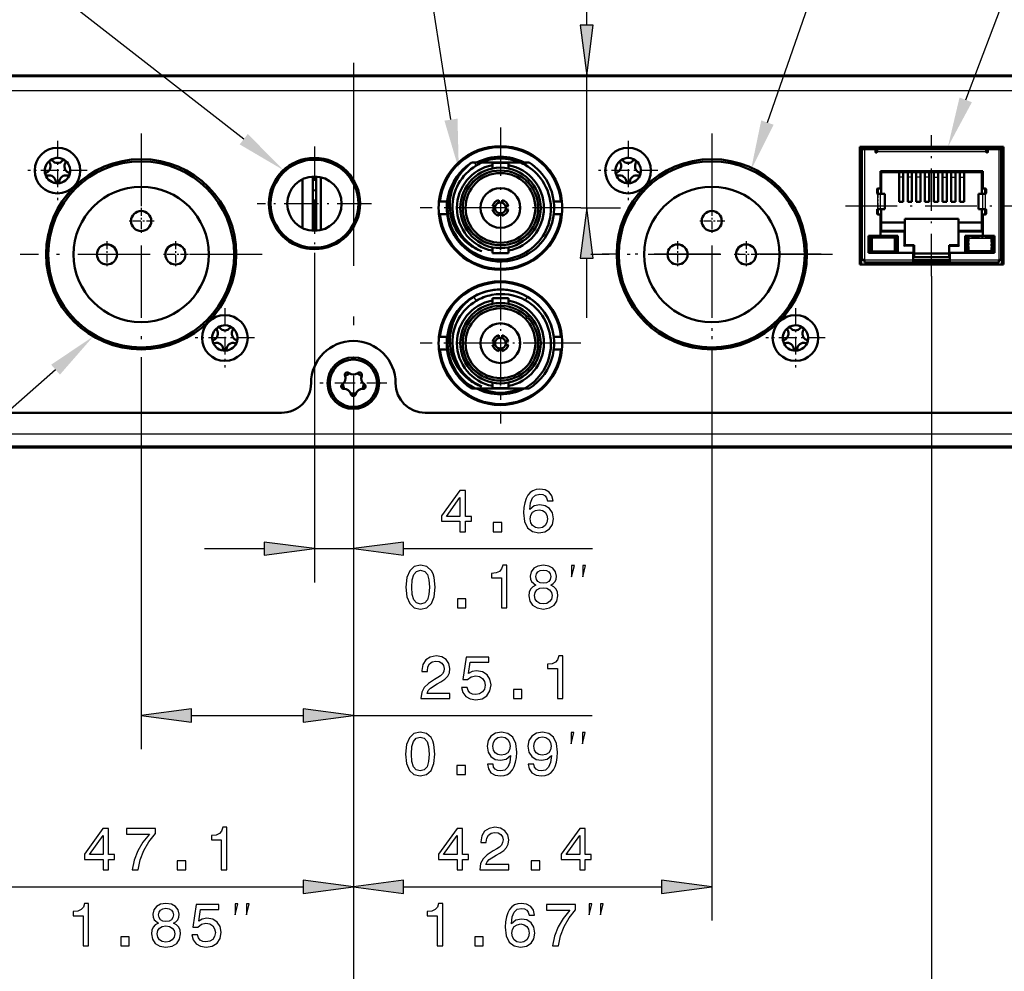
# Model space of a CAD drawing. Extents: x 0 to 594, y 0 to 420.
# Drawn here: x 138 to 196, y 53 to 109 of the extents above; entities that cross this region are included whole.
import ezdxf

# ---------------------------------------------------------------- set-up
doc = ezdxf.new("R2010")
doc.units = 0
doc.linetypes.add('DASHDOT', pattern=[18.5, 12, -3, 0.5, -3])

msp = doc.modelspace()

# ---------------------------------------------------------------- linework, layer by layer
at = {"color": 7, "lineweight": 25}
for p, q in [((171.219, 108.665), (171.219, 120.353)), ((171.219, 97.856), (171.219, 105.69)), ((261.417, 104.789), (53.417, 104.789)), ((187.492, 100.916), (187.442, 100.916)), ((187.642, 101.326), (187.642, 94.776)), ((188.392, 101.176), (188.292, 101.176)), ((194.842, 101.176), (188.392, 101.176)), ((194.942, 101.176), (194.842, 101.176)), ((195.592, 101.326), (195.592, 94.776)), ((195.742, 100.916), (195.792, 100.916)), ((164.57, 100.536), (164.675, 100.355)), ((167.664, 100.536), (167.584, 100.396)), ((187.477, 99.116), (187.477, 100.061)), ((189.945, 99.684), (189.695, 99.684)), ((190.455, 99.684), (190.205, 99.684)), ((190.965, 99.684), (190.715, 99.684)), ((191.475, 99.684), (191.225, 99.684)), ((191.76, 99.684), (192.01, 99.684)), ((192.27, 99.684), (192.52, 99.684)), ((192.78, 99.684), (193.03, 99.684)), ((193.29, 99.684), (193.54, 99.684)), ((195.757, 99.116), (195.757, 100.061)), ((188.59, 99.051), (188.59, 99.001)), ((194.645, 99.001), (194.645, 99.051)), ((188.442, 97.789), (188.442, 98.689)), ((188.59, 97.789), (188.59, 98.689)), ((188.843, 97.789), (188.843, 98.689)), ((194.392, 97.789), (194.392, 98.689)), ((194.645, 97.789), (194.645, 98.689)), ((194.792, 98.689), (194.792, 97.789)), ((162.942, 97.856), (162.991, 97.856)), ((163.124, 97.856), (163.281, 97.856)), ((169.292, 97.856), (169.099, 97.856)), ((170.872, 97.856), (173.219, 97.856)), ((187.477, 96.441), (187.477, 97.386)), ((188.59, 97.476), (188.59, 97.426)), ((194.645, 97.426), (194.645, 97.476)), ((195.757, 96.441), (195.757, 97.386)), ((188.097, 96.176), (188.097, 96.076)), ((188.59, 96.451), (189.98, 96.451)), ((189.422, 96.076), (189.422, 96.176)), ((189.98, 96.451), (189.98, 95.601)), ((193.255, 96.451), (194.645, 96.451)), ((193.255, 95.601), (193.255, 96.451)), ((193.812, 96.176), (193.812, 96.076)), ((195.137, 96.076), (195.137, 96.176)), ((188.097, 96.076), (187.997, 96.076)), ((188.097, 96.076), (188.097, 95.326)), ((189.422, 96.076), (188.097, 96.076)), ((189.522, 96.076), (189.422, 96.076)), ((189.422, 95.326), (189.422, 96.076)), ((190.53, 95.601), (189.98, 95.601)), ((190.53, 95.201), (190.53, 95.601)), ((192.705, 95.601), (193.255, 95.601)), ((192.705, 95.201), (192.705, 95.601)), ((193.812, 96.076), (193.712, 96.076)), ((193.812, 96.076), (195.137, 96.076)), ((193.812, 95.326), (193.812, 96.076)), ((195.237, 96.076), (195.137, 96.076)), ((195.137, 96.076), (195.137, 95.326)), ((164.53, 95.107), (164.578, 95.191)), ((164.711, 95.42), (164.72, 95.437)), ((167.705, 95.107), (167.632, 95.233)), ((172.997, 95.343), (173.027, 94.494)), ((187.997, 95.326), (188.097, 95.326)), ((188.097, 95.326), (189.422, 95.326)), ((188.097, 95.326), (188.097, 95.226)), ((189.422, 95.226), (189.422, 95.326)), ((189.422, 95.326), (189.522, 95.326)), ((193.712, 95.326), (193.812, 95.326)), ((193.812, 95.326), (193.812, 95.226)), ((195.137, 95.326), (193.812, 95.326)), ((195.137, 95.326), (195.237, 95.326)), ((195.137, 95.226), (195.137, 95.326)), ((155.117, 94.726), (155.117, 75.705)), ((171.219, 91.356), (171.219, 94.882)), ((187.642, 94.776), (190.53, 94.776)), ((189.402, 94.611), (188.457, 94.611)), ((189.513, 94.626), (189.509, 94.514)), ((192.705, 94.776), (190.53, 94.776)), ((191.422, 94.626), (191.426, 94.514)), ((191.813, 94.626), (191.809, 94.514)), ((192.705, 94.776), (195.592, 94.776)), ((193.722, 94.626), (193.726, 94.514)), ((193.832, 94.611), (194.777, 94.611)), ((191.617, 93.819), (191.617, 45.73)), ((164.531, 92.604), (164.675, 92.354)), ((167.705, 92.605), (167.584, 92.395)), ((162.942, 89.855), (162.991, 89.855)), ((163.124, 89.855), (163.281, 89.855)), ((169.292, 89.855), (169.099, 89.855)), ((178.617, 88.639), (178.617, 55.704)), ((144.867, 87.956), (144.867, 65.837)), ((164.711, 87.419), (164.72, 87.436)), ((164.57, 87.176), (164.578, 87.19)), ((167.664, 87.176), (167.632, 87.232)), ((52.217, 84.489), (262.617, 84.489)), ((157.417, 82.081), (157.417, 75.705)), ((157.417, 82.081), (157.417, 65.837)), ((157.417, 82.081), (157.417, 55.704)), ((157.417, 82.081), (157.417, 45.73)), ((157.417, 82.081), (157.417, 55.704)), ((157.417, 82.081), (157.417, 45.73)), ((157.417, 82.081), (157.417, 35.8)), ((157.417, 82.081), (157.417, 25.681)), ((157.417, 82.081), (157.417, 15.701)), ((148.617, 77.705), (152.143, 77.705)), ((155.117, 77.705), (157.417, 77.705)), ((160.392, 77.705), (171.571, 77.705)), ((147.842, 67.837), (154.443, 67.837)), ((157.417, 67.837), (171.549, 67.837)), ((136.842, 57.704), (154.443, 57.704)), ((160.392, 57.704), (175.643, 57.704))]:
    msp.add_line(p, q, dxfattribs=at)
at = {"color": 7, "linetype": 'DASHDOT', "lineweight": 25}
msp.add_line((157.417, 106.429), (157.417, 82.081), dxfattribs=at)
at = {"color": 7, "lineweight": 50}
for p, q in [((52.641, 105.69), (262.193, 105.69)), ((52.667, 105.664), (262.167, 105.664)), ((261.417, 105.639), (53.417, 105.639)), ((159.067, 105.639), (160.267, 105.639)), ((160.267, 105.639), (161.467, 105.639)), ((163.167, 105.639), (164.367, 105.639)), ((164.367, 105.639), (165.567, 105.639)), ((184.417, 105.639), (185.617, 105.639)), ((185.617, 105.639), (186.817, 105.639)), ((187.367, 101.464), (187.367, 94.514)), ((187.367, 101.464), (195.867, 101.464)), ((195.867, 101.356), (187.367, 101.356)), ((187.442, 101.356), (187.442, 100.916)), ((187.492, 101.356), (187.492, 101.326)), ((187.592, 101.356), (187.592, 101.326)), ((187.655, 101.356), (187.655, 101.326)), ((187.68, 101.356), (187.68, 101.326)), ((189.205, 101.356), (189.205, 101.326)), ((189.207, 101.326), (189.207, 101.356)), ((189.23, 101.356), (189.23, 101.326)), ((189.58, 101.356), (189.58, 101.326)), ((193.655, 101.326), (193.655, 101.356)), ((194.005, 101.356), (194.005, 101.326)), ((194.027, 101.326), (194.027, 101.356)), ((194.03, 101.356), (194.03, 101.326)), ((195.555, 101.356), (195.555, 101.326)), ((195.642, 101.326), (195.642, 101.356)), ((195.742, 101.326), (195.742, 101.356)), ((195.792, 100.916), (195.792, 101.356)), ((195.867, 94.514), (195.867, 101.464)), ((154.561, 100.756), (155.674, 100.756)), ((187.442, 101.056), (187.367, 101.056)), ((187.38, 101.056), (187.38, 100.881)), ((187.442, 100.881), (187.38, 100.881)), ((187.442, 100.916), (187.442, 100.828)), ((187.492, 101.326), (187.642, 101.326)), ((187.492, 94.776), (187.492, 101.326)), ((187.642, 101.326), (188.242, 101.326)), ((188.292, 101.176), (188.292, 101.276)), ((188.392, 101.226), (188.292, 101.226)), ((188.392, 101.326), (194.842, 101.326)), ((188.392, 101.326), (188.392, 101.176)), ((194.842, 101.176), (194.842, 101.326)), ((194.942, 101.226), (194.842, 101.226)), ((194.942, 101.176), (194.942, 101.276)), ((194.992, 101.326), (195.592, 101.326)), ((195.742, 101.326), (195.592, 101.326)), ((195.742, 101.326), (195.742, 94.776)), ((195.792, 100.828), (195.792, 100.916)), ((164.418, 100.536), (164.429, 100.536)), ((164.57, 100.536), (164.429, 100.536)), ((165.033, 100.536), (164.57, 100.536)), ((165.033, 100.536), (167.298, 100.536)), ((165.641, 100.523), (166.117, 100.523)), ((165.641, 100.523), (165.641, 100.189)), ((166.117, 100.523), (166.594, 100.523)), ((166.594, 100.523), (166.594, 100.189)), ((167.664, 100.536), (167.298, 100.536)), ((167.82, 100.536), (167.664, 100.536)), ((187.492, 100.064), (187.492, 100.741)), ((155.017, 99.711), (155.017, 96.502)), ((155.217, 96.502), (155.217, 99.711)), ((155.485, 99.671), (155.485, 96.542)), ((188.59, 99.051), (188.59, 100.026)), ((188.59, 100.026), (194.645, 100.026)), ((188.59, 100.026), (188.64, 99.976)), ((188.64, 99.976), (188.64, 99.001)), ((194.595, 99.976), (188.64, 99.976)), ((189.695, 99.684), (189.695, 99.976)), ((189.695, 99.684), (189.695, 98.219)), ((189.945, 99.684), (189.945, 99.976)), ((189.945, 99.684), (189.945, 98.219)), ((190.205, 99.684), (190.205, 99.976)), ((190.205, 99.684), (190.205, 98.219)), ((190.455, 99.684), (190.455, 99.976)), ((190.455, 99.684), (190.455, 98.219)), ((190.715, 99.684), (190.715, 99.976)), ((190.715, 99.684), (190.715, 98.219)), ((190.965, 99.684), (190.965, 99.976)), ((190.965, 99.684), (190.965, 98.219)), ((191.225, 99.684), (191.225, 99.976)), ((191.225, 99.684), (191.225, 98.219)), ((191.475, 99.684), (191.475, 99.976)), ((191.475, 99.684), (191.475, 98.219)), ((191.76, 99.684), (191.76, 99.976)), ((191.76, 99.684), (191.76, 98.219)), ((192.01, 99.684), (192.01, 99.976)), ((192.01, 99.684), (192.01, 98.219)), ((192.27, 99.684), (192.27, 99.976)), ((192.27, 99.684), (192.27, 98.219)), ((192.52, 99.684), (192.52, 99.976)), ((192.52, 99.684), (192.52, 98.219)), ((192.78, 99.684), (192.78, 99.976)), ((192.78, 99.684), (192.78, 98.219)), ((193.03, 99.684), (193.03, 99.976)), ((193.03, 99.684), (193.03, 98.219)), ((193.29, 99.684), (193.29, 99.976)), ((193.29, 99.684), (193.29, 98.219)), ((193.54, 99.684), (193.54, 99.976)), ((193.54, 99.684), (193.54, 98.219)), ((194.645, 100.026), (194.595, 99.976)), ((194.595, 99.001), (194.595, 99.976)), ((194.645, 100.026), (194.645, 99.051)), ((154.417, 99.553), (154.417, 96.659)), ((187.492, 98.276), (187.492, 99.114)), ((187.492, 99.026), (187.492, 99.114)), ((188.392, 98.739), (188.392, 98.951)), ((188.442, 99.001), (188.54, 99.001)), ((188.442, 99.001), (188.442, 98.689)), ((188.59, 98.689), (188.442, 98.689)), ((188.59, 99.001), (188.54, 99.001)), ((188.59, 99.001), (188.64, 99.001)), ((188.59, 98.689), (188.843, 98.689)), ((188.64, 98.689), (188.64, 99.001)), ((188.845, 98.689), (188.843, 98.689)), ((188.845, 98.689), (188.845, 97.789)), ((194.392, 98.689), (194.39, 98.689)), ((194.39, 97.789), (194.39, 98.689)), ((194.392, 98.689), (194.645, 98.689)), ((194.595, 99.001), (194.645, 99.001)), ((194.595, 98.689), (194.595, 99.001)), ((194.695, 99.001), (194.645, 99.001)), ((194.792, 98.689), (194.645, 98.689)), ((194.695, 99.001), (194.792, 99.001)), ((194.792, 98.689), (194.792, 99.001)), ((194.842, 98.951), (194.842, 98.739)), ((162.537, 98.231), (162.479, 98.231)), ((162.965, 98.231), (162.537, 98.231)), ((165.651, 97.952), (165.814, 97.952)), ((166.022, 98.159), (166.022, 98.323)), ((166.213, 98.323), (166.213, 98.159)), ((166.42, 97.952), (166.584, 97.952)), ((169.698, 98.231), (169.27, 98.231)), ((169.698, 98.231), (169.756, 98.231)), ((187.492, 98.276), (187.492, 98.176)), ((189.945, 98.219), (189.695, 98.219)), ((190.455, 98.219), (190.205, 98.219)), ((190.965, 98.219), (190.715, 98.219)), ((191.475, 98.219), (191.225, 98.219)), ((191.76, 98.219), (192.01, 98.219)), ((192.27, 98.219), (192.52, 98.219)), ((192.78, 98.219), (193.03, 98.219)), ((193.29, 98.219), (193.54, 98.219)), ((162.537, 97.481), (162.479, 97.481)), ((162.537, 97.481), (162.965, 97.481)), ((165.814, 97.761), (165.651, 97.761)), ((166.022, 97.39), (166.022, 97.553)), ((166.213, 97.553), (166.213, 97.39)), ((166.584, 97.761), (166.42, 97.761)), ((169.27, 97.481), (169.698, 97.481)), ((169.698, 97.481), (169.756, 97.481)), ((188.392, 97.526), (188.392, 97.739)), ((188.59, 97.789), (188.442, 97.789)), ((188.442, 97.789), (188.442, 97.476)), ((188.54, 97.476), (188.442, 97.476)), ((188.54, 97.476), (188.59, 97.476)), ((188.59, 97.789), (188.843, 97.789)), ((188.64, 97.476), (188.59, 97.476)), ((188.59, 96.201), (188.59, 97.426)), ((188.64, 97.476), (188.64, 97.789)), ((188.64, 97.476), (188.64, 96.501)), ((188.845, 97.789), (188.843, 97.789)), ((194.392, 97.789), (194.39, 97.789)), ((194.392, 97.789), (194.645, 97.789)), ((194.595, 97.476), (194.595, 97.789)), ((194.645, 97.476), (194.595, 97.476)), ((194.595, 96.501), (194.595, 97.476)), ((194.792, 97.789), (194.645, 97.789)), ((194.645, 97.476), (194.695, 97.476)), ((194.645, 97.426), (194.645, 96.201)), ((194.792, 97.476), (194.695, 97.476)), ((194.792, 97.476), (194.792, 97.789)), ((194.842, 97.739), (194.842, 97.526)), ((190.03, 96.989), (188.64, 96.989)), ((190.03, 97.201), (190.03, 96.989)), ((193.205, 97.201), (190.03, 97.201)), ((190.03, 96.501), (190.03, 96.989)), ((193.205, 96.989), (193.205, 97.201)), ((193.205, 96.501), (193.205, 96.989)), ((193.205, 96.989), (194.595, 96.989)), ((139.367, 95.106), (139.367, 96.294)), ((150.367, 96.294), (150.367, 95.106)), ((173.117, 95.106), (173.117, 96.294)), ((184.117, 96.294), (184.117, 95.106)), ((187.89, 95.201), (187.89, 96.201)), ((187.89, 96.201), (188.59, 96.201)), ((189.422, 96.176), (188.097, 96.176)), ((188.59, 96.451), (188.64, 96.501)), ((189.63, 96.201), (188.59, 96.201)), ((188.64, 96.501), (190.03, 96.501)), ((189.63, 95.201), (189.63, 96.201)), ((189.98, 96.451), (190.03, 96.501)), ((190.03, 96.501), (190.03, 95.651)), ((193.205, 96.501), (194.595, 96.501)), ((193.255, 96.451), (193.205, 96.501)), ((193.205, 95.651), (193.205, 96.501)), ((193.605, 96.201), (194.645, 96.201)), ((193.605, 95.201), (193.605, 96.201)), ((193.812, 96.176), (195.137, 96.176)), ((194.645, 96.451), (194.595, 96.501)), ((194.645, 96.201), (195.345, 96.201)), ((195.345, 96.201), (195.345, 95.201)), ((165.641, 95.189), (165.641, 95.523)), ((166.594, 95.189), (166.594, 95.523)), ((187.997, 96.076), (187.997, 95.326)), ((189.522, 95.326), (189.522, 96.076)), ((189.98, 95.601), (190.03, 95.651)), ((190.58, 95.651), (190.03, 95.651)), ((190.58, 95.651), (190.53, 95.601)), ((190.58, 94.958), (190.58, 95.651)), ((192.655, 95.651), (193.205, 95.651)), ((192.655, 95.651), (192.705, 95.601)), ((192.655, 94.958), (192.655, 95.651)), ((193.205, 95.651), (193.255, 95.601)), ((193.712, 95.326), (193.712, 96.076)), ((195.237, 96.076), (195.237, 95.326)), ((139.367, 93.935), (139.367, 95.106)), ((150.367, 95.106), (150.367, 93.935)), ((155.592, 95.456), (154.643, 95.456)), ((165.641, 95.189), (166.117, 95.189)), ((166.117, 95.189), (166.594, 95.189)), ((173.117, 93.935), (173.117, 95.106)), ((184.117, 95.106), (184.117, 93.935)), ((187.492, 95.491), (187.458, 94.514)), ((190.53, 95.201), (187.89, 95.201)), ((188.097, 95.226), (189.422, 95.226)), ((190.53, 94.776), (190.53, 95.201)), ((192.705, 94.951), (190.53, 94.951)), ((192.655, 95.151), (190.58, 95.151)), ((195.345, 95.201), (192.705, 95.201)), ((192.705, 95.201), (192.705, 94.776)), ((195.137, 95.226), (193.812, 95.226)), ((195.742, 95.49), (195.776, 94.514)), ((195.867, 94.514), (187.367, 94.514)), ((187.492, 94.776), (187.642, 94.776)), ((187.642, 94.776), (187.642, 94.626)), ((187.642, 94.626), (190.53, 94.626)), ((189.762, 94.626), (189.758, 94.514)), ((190.53, 94.626), (190.53, 94.776)), ((192.705, 94.726), (190.53, 94.726)), ((192.705, 94.626), (190.53, 94.626)), ((191.173, 94.626), (191.176, 94.514)), ((192.062, 94.626), (192.058, 94.514)), ((192.705, 94.776), (192.705, 94.626)), ((192.705, 94.626), (195.592, 94.626)), ((193.473, 94.626), (193.476, 94.514)), ((195.592, 94.776), (195.592, 94.626)), ((195.742, 94.776), (195.592, 94.776)), ((164.557, 92.62), (164.53, 92.605)), ((164.531, 92.604), (164.557, 92.62)), ((165.641, 92.522), (166.117, 92.522)), ((165.641, 92.522), (165.641, 92.188)), ((166.117, 92.522), (166.594, 92.522)), ((166.594, 92.522), (166.594, 92.188)), ((166.022, 90.158), (166.022, 90.322)), ((166.213, 90.322), (166.213, 90.158)), ((162.537, 90.231), (162.479, 90.231)), ((162.965, 90.231), (162.537, 90.231)), ((165.651, 89.951), (165.814, 89.951)), ((165.814, 89.76), (165.651, 89.76)), ((166.42, 89.951), (166.584, 89.951)), ((166.584, 89.76), (166.42, 89.76)), ((169.698, 90.231), (169.27, 90.231)), ((169.698, 90.231), (169.756, 90.231)), ((162.537, 89.481), (162.479, 89.481)), ((162.537, 89.481), (162.964, 89.481)), ((166.022, 89.389), (166.022, 89.552)), ((166.213, 89.552), (166.213, 89.389)), ((169.27, 89.481), (169.698, 89.481)), ((169.698, 89.481), (169.756, 89.481)), ((165.641, 87.188), (165.641, 87.522)), ((166.594, 87.188), (166.594, 87.522)), ((164.414, 87.176), (164.57, 87.176)), ((164.57, 87.176), (164.604, 87.176)), ((164.578, 87.19), (164.604, 87.176)), ((167.534, 87.176), (164.604, 87.176)), ((165.641, 87.188), (166.117, 87.188)), ((166.117, 87.188), (166.594, 87.188)), ((167.534, 87.176), (167.664, 87.176)), ((167.664, 87.176), (167.82, 87.176)), ((53.467, 85.739), (153.167, 85.739)), ((261.367, 85.739), (161.667, 85.739)), ((52.217, 83.739), (262.617, 83.739)), ((262.386, 83.689), (52.448, 83.689))]:
    msp.add_line(p, q, dxfattribs=at)
at = {"color": 7, "linetype": 'DASHDOT', "lineweight": 25, "ltscale": 0.237737}
for p, q in [((166.117, 102.611), (166.117, 93.102)), ((166.117, 94.611), (166.117, 85.102))]:
    msp.add_line(p, q, dxfattribs=at)
at = {"color": 7, "linetype": 'DASHDOT', "lineweight": 25, "ltscale": 0.3575}
for p, q in [((144.867, 102.256), (144.867, 87.956)), ((178.617, 102.256), (178.617, 87.956)), ((152.017, 95.106), (137.717, 95.106)), ((185.767, 95.106), (171.467, 95.106))]:
    msp.add_line(p, q, dxfattribs=at)
at = {"color": 7, "linetype": 'DASHDOT', "lineweight": 25, "ltscale": 0.2085}
msp.add_line((191.617, 93.819), (191.617, 102.159), dxfattribs=at)
at = {"color": 7, "linetype": 'DASHDOT', "lineweight": 25, "ltscale": 0.08775}
for p, q in [((139.917, 101.819), (139.917, 98.309)), ((173.667, 101.819), (173.667, 98.309)), ((141.672, 100.064), (138.162, 100.064)), ((175.422, 100.064), (171.912, 100.064)), ((149.817, 91.919), (149.817, 88.409)), ((183.567, 91.919), (183.567, 88.409)), ((151.572, 90.164), (148.062, 90.164)), ((185.322, 90.164), (181.812, 90.164))]:
    msp.add_line(p, q, dxfattribs=at)
at = {"color": 7, "linetype": 'DASHDOT', "lineweight": 25, "ltscale": 0.169}
for p, q in [((155.117, 101.486), (155.117, 94.726)), ((158.497, 98.106), (151.737, 98.106))]:
    msp.add_line(p, q, dxfattribs=at)
at = {"color": 7, "linetype": 'DASHDOT', "lineweight": 25, "ltscale": 0.323766}
for p, q in [((178.617, 101.59), (178.617, 88.639)), ((185.093, 95.114), (172.142, 95.114))]:
    msp.add_line(p, q, dxfattribs=at)
at = {"color": 7, "linetype": 'DASHDOT', "lineweight": 25, "ltscale": 0.00325}
for p, q in [((188.407, 101.176), (188.277, 101.176)), ((188.342, 101.241), (188.342, 101.111)), ((194.957, 101.176), (194.827, 101.176)), ((194.892, 101.241), (194.892, 101.111))]:
    msp.add_line(p, q, dxfattribs=at)
at = {"color": 7, "linetype": 'DASHDOT', "lineweight": 25, "ltscale": 0.010016}
for p, q in [((166.117, 100.557), (166.117, 100.156)), ((166.117, 95.156), (166.117, 95.557)), ((166.117, 92.556), (166.117, 92.155)), ((166.117, 87.155), (166.117, 87.556))]:
    msp.add_line(p, q, dxfattribs=at)
at = {"color": 7, "linetype": 'DASHDOT', "lineweight": 25, "ltscale": 0.007507}
for p, q in [((189.97, 99.976), (189.67, 99.976)), ((190.48, 99.976), (190.18, 99.976)), ((192.035, 99.976), (191.735, 99.976)), ((192.545, 99.976), (192.245, 99.976)), ((193.055, 99.976), (192.755, 99.976)), ((193.565, 99.976), (193.265, 99.976))]:
    msp.add_line(p, q, dxfattribs=at)
at = {"color": 7, "linetype": 'DASHDOT', "lineweight": 25, "ltscale": 0.007508}
for p, q in [((190.99, 99.976), (190.69, 99.976)), ((191.5, 99.976), (191.2, 99.976))]:
    msp.add_line(p, q, dxfattribs=at)
at = {"color": 7, "linetype": 'DASHDOT', "lineweight": 25, "ltscale": 0.027007}
for p, q in [((188.442, 98.779), (188.442, 97.699)), ((194.792, 98.779), (194.792, 97.699))]:
    msp.add_line(p, q, dxfattribs=at)
at = {"color": 7, "linetype": 'DASHDOT', "lineweight": 25, "ltscale": 0.038675}
for p, q in [((144.867, 97.855), (144.867, 96.308)), ((178.617, 97.855), (178.617, 96.308)), ((145.641, 97.081), (144.094, 97.081)), ((179.391, 97.081), (177.844, 97.081)), ((142.842, 95.88), (142.842, 94.333)), ((146.892, 95.88), (146.892, 94.333)), ((176.592, 95.88), (176.592, 94.333)), ((180.642, 95.88), (180.642, 94.333)), ((143.616, 95.106), (142.069, 95.106)), ((147.666, 95.106), (146.119, 95.106)), ((177.366, 95.106), (175.819, 95.106)), ((181.416, 95.106), (179.869, 95.106))]:
    msp.add_line(p, q, dxfattribs=at)
at = {"color": 7, "linetype": 'DASHDOT', "lineweight": 25, "ltscale": 0.237738}
for p, q in [((170.872, 97.856), (161.363, 97.856)), ((170.872, 89.856), (161.363, 89.856))]:
    msp.add_line(p, q, dxfattribs=at)
at = {"color": 7, "linetype": 'DASHDOT', "lineweight": 25, "ltscale": 0.255}
msp.add_line((186.517, 97.989), (196.717, 97.989), dxfattribs=at)
at = {"color": 7, "linetype": 'DASHDOT', "lineweight": 25, "ltscale": 0.0225}
for p, q in [((188.097, 95.251), (188.097, 96.151)), ((195.137, 95.251), (195.137, 96.151))]:
    msp.add_line(p, q, dxfattribs=at)
at = {"color": 7, "linetype": 'DASHDOT', "lineweight": 25, "ltscale": 0.022507}
for p, q in [((189.422, 96.151), (189.422, 95.251)), ((193.812, 96.151), (193.812, 95.251))]:
    msp.add_line(p, q, dxfattribs=at)
at = {"color": 7, "linetype": 'DASHDOT', "lineweight": 25, "ltscale": 0.039758}
msp.add_line((195.27, 96.076), (193.68, 96.076), dxfattribs=at)
at = {"color": 7, "linetype": 'DASHDOT', "lineweight": 25, "ltscale": 0.03975}
msp.add_line((193.68, 95.326), (195.27, 95.326), dxfattribs=at)
at = {"color": 7, "linetype": 'DASHDOT', "lineweight": 25, "ltscale": 0.167164}
for p, q in [((166.117, 93.199), (166.117, 86.512)), ((169.461, 89.855), (162.774, 89.855))]:
    msp.add_line(p, q, dxfattribs=at)
at = {"color": 7, "linetype": 'DASHDOT', "lineweight": 25, "ltscale": 0.099125}
msp.add_line((159.4, 87.489), (155.435, 87.489), dxfattribs=at)
at = {"color": 7, "lineweight": 25}
for points in [[(150.934, 101.921), (123.196, 123.538), (101.251, 123.538)], [(163.191, 103.078), (159.98, 123.522), (132.86, 123.522)], [(181.911, 102.904), (189.081, 123.503), (198.954, 123.503)], [(193.636, 104.246), (196.872, 112.784), (206.745, 112.784)], [(139.802, 88.289), (105.911, 58.41), (96.038, 58.41)]]:
    msp.add_lwpolyline(points, dxfattribs=at)
for points in [[(170.827, 108.665), (171.219, 105.69), (171.61, 108.665)], [(171.61, 94.882), (171.219, 97.856), (170.827, 94.882)], [(163.722, 78.705), (164.046, 78.705), (164.046, 79.325), (164.403, 79.325), (164.403, 79.613), (164.046, 79.613), (164.046, 81.151), (163.718, 81.151), (162.623, 79.642), (162.623, 79.325), (163.722, 79.325)], [(169.226, 80.532), (169.157, 80.824), (168.999, 81.04), (168.754, 81.177), (168.437, 81.223), (168.224, 81.198), (168.041, 81.13), (167.878, 81.018), (167.742, 80.86), (167.633, 80.661), (167.554, 80.42), (167.504, 80.136), (167.489, 79.815), (167.547, 79.303), (167.724, 78.932), (168.008, 78.709), (168.397, 78.633), (168.747, 78.698), (169.013, 78.868), (169.186, 79.134), (169.247, 79.473), (169.186, 79.815), (169.02, 80.078), (168.765, 80.244), (168.448, 80.301), (168.105, 80.229), (167.85, 80.024), (167.904, 80.42), (168.019, 80.705), (168.195, 80.874), (168.44, 80.932), (168.621, 80.903), (168.757, 80.827), (168.847, 80.701), (168.894, 80.532)], [(162.926, 79.613), (163.722, 80.734), (163.722, 79.613)], [(168.898, 79.469), (168.858, 79.242), (168.757, 79.069), (168.595, 78.954), (168.394, 78.918), (168.181, 78.954), (168.019, 79.066), (167.914, 79.239), (167.882, 79.465), (167.918, 79.689), (168.019, 79.858), (168.185, 79.966), (168.408, 80.006), (168.602, 79.966), (168.757, 79.862), (168.858, 79.692)], [(165.694, 78.705), (166.191, 78.705), (166.191, 79.242), (165.694, 79.242)], [(152.143, 77.314), (155.117, 77.705), (152.143, 78.097)], [(160.392, 78.097), (157.417, 77.705), (160.392, 77.314)], [(160.53, 75.427), (160.584, 74.861), (160.753, 74.458), (161.023, 74.213), (161.398, 74.133), (161.769, 74.213), (162.039, 74.458), (162.205, 74.861), (162.263, 75.427), (162.205, 75.989), (162.136, 76.212), (162.039, 76.396), (161.769, 76.641), (161.398, 76.723), (161.023, 76.641), (160.753, 76.392), (160.584, 75.989)], [(160.876, 75.427), (160.904, 75.862), (160.995, 76.176), (161.157, 76.36), (161.398, 76.424), (161.636, 76.36), (161.798, 76.176), (161.888, 75.862), (161.917, 75.427), (161.888, 74.987), (161.798, 74.674), (161.636, 74.49), (161.398, 74.429), (161.157, 74.49), (160.995, 74.674), (160.904, 74.987)], [(166.17, 74.205), (166.498, 74.205), (166.498, 76.723), (166.253, 76.723), (166.188, 76.504), (166.059, 76.356), (165.861, 76.27), (165.587, 76.241), (165.587, 75.985), (166.17, 75.985)], [(168.207, 75.553), (168.023, 75.452), (167.897, 75.311), (167.818, 75.135), (167.793, 74.922), (167.85, 74.602), (168.016, 74.353), (168.286, 74.195), (168.654, 74.133), (169.018, 74.195), (169.288, 74.353), (169.453, 74.602), (169.515, 74.922), (169.486, 75.135), (169.41, 75.311), (169.281, 75.452), (169.1, 75.553), (169.245, 75.639), (169.345, 75.758), (169.407, 75.902), (169.428, 76.079), (169.371, 76.334), (169.219, 76.54), (168.974, 76.673), (168.654, 76.723), (168.33, 76.673), (168.085, 76.54), (167.93, 76.334), (167.876, 76.079), (167.894, 75.902), (167.955, 75.758)], [(168.218, 76.05), (168.247, 76.208), (168.333, 76.331), (168.47, 76.406), (168.654, 76.435), (168.834, 76.406), (168.971, 76.331), (169.057, 76.208), (169.09, 76.05), (169.057, 75.888), (168.971, 75.762), (168.834, 75.679), (168.654, 75.654), (168.47, 75.682), (168.333, 75.762), (168.247, 75.888)], [(170.321, 76.039), (170.488, 76.705), (170.321, 76.705)], [(170.988, 76.039), (171.155, 76.705), (170.988, 76.705)], [(168.139, 74.929), (168.171, 75.12), (168.276, 75.264), (168.438, 75.358), (168.654, 75.391), (168.866, 75.358), (169.028, 75.264), (169.133, 75.12), (169.169, 74.929), (169.133, 74.724), (169.028, 74.569), (168.866, 74.468), (168.654, 74.436), (168.438, 74.468), (168.276, 74.569), (168.171, 74.724)], [(163.568, 74.205), (164.065, 74.205), (164.065, 74.742), (163.568, 74.742)], [(161.413, 68.837), (163.131, 68.837), (163.131, 69.146), (161.773, 69.146), (161.849, 69.316), (161.978, 69.456), (162.378, 69.712), (162.591, 69.82), (162.829, 69.975), (162.998, 70.155), (163.095, 70.368), (163.131, 70.609), (163.07, 70.912), (162.901, 71.149), (162.641, 71.301), (162.306, 71.355), (161.96, 71.293), (161.697, 71.124), (161.528, 70.854), (161.471, 70.497), (161.471, 70.447), (161.798, 70.447), (161.798, 70.476), (161.831, 70.721), (161.928, 70.901), (162.083, 71.016), (162.288, 71.056), (162.497, 71.02), (162.652, 70.93), (162.753, 70.789), (162.789, 70.613), (162.764, 70.447), (162.695, 70.306), (162.58, 70.184), (162.422, 70.076), (162.209, 69.961), (161.856, 69.737), (161.607, 69.499), (161.46, 69.211), (161.413, 68.847)], [(163.817, 69.489), (163.896, 69.193), (164.073, 68.963), (164.332, 68.819), (164.664, 68.765), (165.027, 68.829), (165.312, 69.006), (165.492, 69.287), (165.561, 69.647), (165.499, 69.982), (165.326, 70.245), (165.056, 70.414), (164.707, 70.476), (164.437, 70.432), (164.228, 70.314), (164.329, 70.987), (165.424, 70.987), (165.424, 71.283), (164.087, 71.283), (163.889, 69.957), (164.177, 69.957), (164.386, 70.126), (164.653, 70.187), (164.883, 70.148), (165.06, 70.033), (165.172, 69.856), (165.211, 69.629), (165.172, 69.402), (165.056, 69.226), (164.88, 69.114), (164.653, 69.074), (164.462, 69.1), (164.314, 69.182), (164.206, 69.312), (164.152, 69.489)], [(169.483, 68.837), (169.811, 68.837), (169.811, 71.355), (169.566, 71.355), (169.501, 71.135), (169.371, 70.987), (169.173, 70.901), (168.899, 70.872), (168.899, 70.616), (169.483, 70.616)], [(166.88, 68.837), (167.378, 68.837), (167.378, 69.373), (166.88, 69.373)], [(147.842, 68.228), (144.867, 67.837), (147.842, 67.445)], [(154.443, 67.445), (157.417, 67.837), (154.443, 68.228)], [(160.507, 65.558), (160.561, 64.992), (160.73, 64.589), (161.001, 64.344), (161.375, 64.265), (161.746, 64.344), (162.016, 64.589), (162.182, 64.992), (162.24, 65.558), (162.182, 66.12), (162.114, 66.343), (162.016, 66.527), (161.746, 66.772), (161.375, 66.855), (161.001, 66.772), (160.73, 66.523), (160.561, 66.12)], [(160.853, 65.558), (160.882, 65.994), (160.972, 66.307), (161.134, 66.491), (161.375, 66.556), (161.613, 66.491), (161.775, 66.307), (161.865, 65.994), (161.894, 65.558), (161.865, 65.118), (161.775, 64.805), (161.613, 64.621), (161.375, 64.56), (161.134, 64.621), (160.972, 64.805), (160.882, 65.118)], [(165.348, 64.956), (165.402, 64.672), (165.557, 64.452), (165.802, 64.315), (166.126, 64.265), (166.338, 64.29), (166.529, 64.355), (166.691, 64.466), (166.828, 64.625), (166.936, 64.823), (167.016, 65.068), (167.063, 65.349), (167.081, 65.673), (167.019, 66.181), (166.843, 66.552), (166.562, 66.775), (166.176, 66.855), (165.823, 66.79), (165.557, 66.617), (165.384, 66.35), (165.326, 66.015), (165.384, 65.669), (165.553, 65.406), (165.805, 65.241), (166.126, 65.187), (166.465, 65.255), (166.72, 65.464), (166.663, 65.064), (166.547, 64.78), (166.371, 64.61), (166.13, 64.556), (165.942, 64.582), (165.805, 64.661), (165.715, 64.787), (165.679, 64.956)], [(165.676, 66.019), (165.712, 66.242), (165.813, 66.419), (165.971, 66.53), (166.176, 66.57), (166.389, 66.53), (166.551, 66.419), (166.652, 66.246), (166.691, 66.022), (166.652, 65.796), (166.551, 65.626), (166.385, 65.522), (166.166, 65.486), (165.967, 65.522), (165.813, 65.626), (165.712, 65.792)], [(167.766, 64.956), (167.82, 64.672), (167.975, 64.452), (168.22, 64.315), (168.545, 64.265), (168.757, 64.29), (168.948, 64.355), (169.11, 64.466), (169.247, 64.625), (169.355, 64.823), (169.434, 65.068), (169.481, 65.349), (169.499, 65.673), (169.438, 66.181), (169.261, 66.552), (168.98, 66.775), (168.595, 66.855), (168.242, 66.79), (167.975, 66.617), (167.802, 66.35), (167.745, 66.015), (167.802, 65.669), (167.972, 65.406), (168.224, 65.241), (168.545, 65.187), (168.883, 65.255), (169.139, 65.464), (169.081, 65.064), (168.966, 64.78), (168.789, 64.61), (168.548, 64.556), (168.361, 64.582), (168.224, 64.661), (168.134, 64.787), (168.098, 64.956)], [(168.094, 66.019), (168.13, 66.242), (168.231, 66.419), (168.39, 66.53), (168.595, 66.57), (168.807, 66.53), (168.97, 66.419), (169.07, 66.246), (169.11, 66.022), (169.07, 65.796), (168.97, 65.626), (168.804, 65.522), (168.584, 65.486), (168.386, 65.522), (168.231, 65.626), (168.13, 65.792)], [(170.299, 66.17), (170.465, 66.837), (170.299, 66.837)], [(170.965, 66.17), (171.132, 66.837), (170.965, 66.837)], [(163.545, 64.337), (164.042, 64.337), (164.042, 64.873), (163.545, 64.873)], [(149.604, 58.704), (149.932, 58.704), (149.932, 61.222), (149.687, 61.222), (149.622, 61.003), (149.492, 60.855), (149.294, 60.768), (149.021, 60.74), (149.021, 60.484), (149.604, 60.484)], [(164.893, 58.704), (166.611, 58.704), (166.611, 59.014), (165.253, 59.014), (165.329, 59.183), (165.459, 59.324), (165.858, 59.58), (166.071, 59.688), (166.309, 59.843), (166.478, 60.023), (166.575, 60.235), (166.611, 60.477), (166.55, 60.779), (166.381, 61.017), (166.121, 61.168), (165.786, 61.222), (165.441, 61.161), (165.178, 60.992), (165.008, 60.722), (164.951, 60.365), (164.951, 60.315), (165.278, 60.315), (165.278, 60.343), (165.311, 60.588), (165.408, 60.768), (165.563, 60.884), (165.768, 60.923), (165.977, 60.887), (166.132, 60.797), (166.233, 60.657), (166.269, 60.48), (166.244, 60.315), (166.175, 60.174), (166.06, 60.052), (165.902, 59.943), (165.689, 59.828), (165.336, 59.605), (165.087, 59.367), (164.94, 59.079), (164.893, 58.715)], [(142.611, 58.704), (142.936, 58.704), (142.936, 59.324), (143.292, 59.324), (143.292, 59.612), (142.936, 59.612), (142.936, 61.15), (142.608, 61.15), (141.513, 59.641), (141.513, 59.324), (142.611, 59.324)], [(141.815, 59.612), (142.611, 60.732), (142.611, 59.612)], [(144.331, 58.704), (144.695, 58.704), (144.814, 59.299), (145.023, 59.853), (145.318, 60.369), (145.704, 60.851), (145.704, 61.15), (143.989, 61.15), (143.989, 60.822), (145.358, 60.822), (144.961, 60.336), (144.663, 59.828), (144.454, 59.288)], [(163.551, 58.704), (163.876, 58.704), (163.876, 59.324), (164.232, 59.324), (164.232, 59.612), (163.876, 59.612), (163.876, 61.15), (163.548, 61.15), (162.453, 59.641), (162.453, 59.324), (163.551, 59.324)], [(162.755, 59.612), (163.551, 60.732), (163.551, 59.612)], [(170.807, 58.704), (171.131, 58.704), (171.131, 59.324), (171.488, 59.324), (171.488, 59.612), (171.131, 59.612), (171.131, 61.15), (170.804, 61.15), (169.709, 59.641), (169.709, 59.324), (170.807, 59.324)], [(170.011, 59.612), (170.807, 60.732), (170.807, 59.612)], [(147.002, 58.704), (147.499, 58.704), (147.499, 59.241), (147.002, 59.241)], [(167.942, 58.704), (168.439, 58.704), (168.439, 59.241), (167.942, 59.241)], [(154.443, 57.313), (157.417, 57.704), (154.443, 58.096)], [(160.392, 58.096), (157.417, 57.704), (160.392, 57.313)], [(175.643, 57.313), (178.617, 57.704), (175.643, 58.096)], [(141.432, 54.204), (141.76, 54.204), (141.76, 56.722), (141.515, 56.722), (141.45, 56.503), (141.32, 56.355), (141.122, 56.268), (140.848, 56.24), (140.848, 55.984), (141.432, 55.984)], [(145.887, 55.552), (145.703, 55.451), (145.577, 55.31), (145.498, 55.134), (145.473, 54.921), (145.53, 54.601), (145.696, 54.352), (145.966, 54.193), (146.334, 54.132), (146.698, 54.193), (146.968, 54.352), (147.133, 54.601), (147.195, 54.921), (147.166, 55.134), (147.09, 55.31), (146.961, 55.451), (146.78, 55.552), (146.924, 55.638), (147.025, 55.757), (147.087, 55.901), (147.108, 56.077), (147.051, 56.333), (146.899, 56.539), (146.654, 56.672), (146.334, 56.722), (146.01, 56.672), (145.765, 56.539), (145.61, 56.333), (145.556, 56.077), (145.574, 55.901), (145.635, 55.757)], [(147.859, 54.856), (147.938, 54.561), (148.115, 54.33), (148.374, 54.186), (148.705, 54.132), (149.069, 54.197), (149.354, 54.374), (149.534, 54.655), (149.602, 55.015), (149.541, 55.35), (149.368, 55.613), (149.098, 55.782), (148.749, 55.843), (148.479, 55.8), (148.27, 55.681), (148.37, 56.355), (149.466, 56.355), (149.466, 56.65), (148.129, 56.65), (147.931, 55.325), (148.219, 55.325), (148.428, 55.494), (148.695, 55.555), (148.925, 55.516), (149.102, 55.4), (149.213, 55.224), (149.253, 54.997), (149.213, 54.77), (149.098, 54.593), (148.922, 54.482), (148.695, 54.442), (148.504, 54.467), (148.356, 54.55), (148.248, 54.68), (148.194, 54.856)], [(150.42, 56.038), (150.587, 56.704), (150.42, 56.704)], [(151.087, 56.038), (151.253, 56.704), (151.087, 56.704)], [(162.372, 54.204), (162.7, 54.204), (162.7, 56.722), (162.455, 56.722), (162.39, 56.503), (162.26, 56.355), (162.062, 56.268), (161.788, 56.24), (161.788, 55.984), (162.372, 55.984)], [(168.138, 56.031), (168.07, 56.322), (167.911, 56.539), (167.667, 56.675), (167.35, 56.722), (167.137, 56.697), (166.953, 56.629), (166.791, 56.517), (166.654, 56.358), (166.546, 56.16), (166.467, 55.919), (166.417, 55.634), (166.402, 55.314), (166.46, 54.802), (166.636, 54.431), (166.921, 54.208), (167.31, 54.132), (167.659, 54.197), (167.926, 54.366), (168.099, 54.633), (168.16, 54.972), (168.099, 55.314), (167.933, 55.577), (167.677, 55.742), (167.36, 55.8), (167.018, 55.728), (166.762, 55.523), (166.816, 55.919), (166.932, 56.204), (167.108, 56.373), (167.353, 56.431), (167.533, 56.402), (167.67, 56.326), (167.76, 56.2), (167.807, 56.031)], [(169.192, 54.204), (169.556, 54.204), (169.674, 54.799), (169.883, 55.353), (170.179, 55.869), (170.564, 56.351), (170.564, 56.65), (168.85, 56.65), (168.85, 56.322), (170.218, 56.322), (169.822, 55.836), (169.523, 55.328), (169.314, 54.788)], [(171.36, 56.038), (171.527, 56.704), (171.36, 56.704)], [(172.027, 56.038), (172.193, 56.704), (172.027, 56.704)], [(145.898, 56.049), (145.927, 56.207), (146.013, 56.33), (146.15, 56.405), (146.334, 56.434), (146.514, 56.405), (146.651, 56.33), (146.737, 56.207), (146.77, 56.049), (146.737, 55.887), (146.651, 55.76), (146.514, 55.678), (146.334, 55.652), (146.15, 55.681), (146.013, 55.76), (145.927, 55.887)], [(145.819, 54.928), (145.851, 55.119), (145.955, 55.263), (146.118, 55.357), (146.334, 55.389), (146.546, 55.357), (146.708, 55.263), (146.813, 55.119), (146.849, 54.928), (146.813, 54.723), (146.708, 54.568), (146.546, 54.467), (146.334, 54.435), (146.118, 54.467), (145.955, 54.568), (145.851, 54.723)], [(167.811, 54.968), (167.771, 54.741), (167.67, 54.568), (167.508, 54.453), (167.306, 54.417), (167.094, 54.453), (166.932, 54.565), (166.827, 54.737), (166.795, 54.964), (166.831, 55.188), (166.932, 55.357), (167.097, 55.465), (167.321, 55.505), (167.515, 55.465), (167.67, 55.361), (167.771, 55.191)], [(143.667, 54.204), (144.164, 54.204), (144.164, 54.741), (143.667, 54.741)], [(164.607, 54.204), (165.104, 54.204), (165.104, 54.741), (164.607, 54.741)]]:
    msp.add_lwpolyline(points, close=True, dxfattribs=at)
at = {"color": 7, "lineweight": 50}
for centre, radius in [((139.917, 100.064), 1.35), ((173.667, 100.064), 1.35), ((155.117, 98.114), 2.7), ((144.867, 95.114), 5.625), ((144.867, 95.106), 5.5), ((155.117, 98.106), 2.6), ((166.117, 97.856), 2.381), ((178.617, 95.114), 5.625), ((178.617, 95.106), 5.5), ((155.117, 98.106), 1.607), ((166.117, 97.856), 2.064), ((144.867, 95.106), 4), ((166.117, 97.856), 1.175), ((178.617, 95.106), 4), ((144.867, 97.081), 0.595), ((178.617, 97.081), 0.595), ((142.842, 95.106), 0.595), ((146.892, 95.106), 0.595), ((176.592, 95.106), 0.595), ((180.642, 95.106), 0.595), ((166.117, 89.855), 2.381), ((149.817, 90.164), 1.35), ((166.117, 89.855), 2.064), ((183.567, 90.164), 1.35), ((166.117, 89.855), 1.175), ((157.417, 87.489), 1.525), ((157.417, 87.489), 1.4)]:
    msp.add_circle(centre, radius, dxfattribs=at)
at = {"color": 7, "lineweight": 25}
for centre, radius in [((166.117, 97.856), 2.254), ((166.117, 97.856), 2.191), ((166.117, 89.855), 2.254), ((166.117, 89.855), 2.191)]:
    msp.add_circle(centre, radius, dxfattribs=at)
at = {"color": 7, "lineweight": 50}
for centre, radius, start, end in [((166.117, 97.856), 3.658, 5.88482, 174.11518), ((166.117, 97.856), 3.6, 5.97955, 174.02045), ((139.917, 100.064), 0.75, 198, 133.35211), ((166.117, 97.856), 3.027, 62.26486, 117.73272), ((166.117, 97.856), 2.928, 66.25446, 113.74315), ((173.667, 100.064), 0.75, 198, 133.35211), ((187.542, 100.828), 0.1, 179.99999, 240), ((188.242, 101.276), 0.05, 0, 90), ((188.342, 101.176), 0.05, 180.00001, 360), ((194.892, 101.176), 0.05, 180.00001, 360), ((194.992, 101.276), 0.05, 90, 180.00001), ((195.692, 100.828), 0.1, 300, 360), ((139.917, 100.064), 0.75, 133.35211, 198), ((139.11, 100.327), 0.4, 292.17116, 31.82884), ((139.535, 100.59), 0.1, 40.17116, 211.82884), ((139.917, 100.913), 0.4, 220.17117, 319.82884), ((140.299, 100.59), 0.1, 328.17116, 139.82883), ((140.724, 100.327), 0.4, 148.17116, 247.82884), ((166.117, 97.856), 3.175, 122.43505, 300), ((166.117, 97.856), 3.175, 122.43505, 300), ((166.141, 97.899), 3.15, 123.14677, 180.76733), ((166.198, 98.017), 3.078, 125.0902, 182.99398), ((166.141, 97.899), 2.86, 120.82652, 180.84791), ((166.117, 97.856), 2.572, 100.67187, 259.32813), ((166.162, 97.865), 2.9, 112.91607, 120.85182), ((166.117, 97.856), 2.572, 280.672, 79.328), ((166.159, 97.843), 2.924, 60.83636, 67.06797), ((166.143, 97.816), 2.956, 33.89167, 60.8261), ((166.117, 97.856), 3.175, 300, 57.56495), ((173.667, 100.064), 0.75, 133.35211, 198), ((172.86, 100.327), 0.4, 292.17116, 31.82884), ((173.285, 100.59), 0.1, 40.17116, 211.82884), ((173.667, 100.913), 0.4, 220.17117, 319.82884), ((174.049, 100.59), 0.1, 328.17116, 139.82883), ((174.474, 100.327), 0.4, 148.17116, 247.82884), ((139.299, 99.863), 0.1, 112.17116, 283.82884), ((139.419, 99.378), 0.4, 4.17116, 103.82884), ((140.416, 99.378), 0.4, 76.17116, 175.82884), ((140.536, 99.863), 0.1, 256.17116, 67.82884), ((173.049, 99.863), 0.1, 112.17116, 283.82884), ((173.169, 99.378), 0.4, 4.17116, 103.82884), ((174.166, 99.378), 0.4, 76.17116, 175.82884), ((174.286, 99.863), 0.1, 256.17116, 67.82884), ((187.597, 98.22), 1.845, 93.71427, 97.14497), ((187.478, 100.111), 0.0499, 269.51604, 286.88929), ((195.757, 100.111), 0.0499, 253.11072, 270.48396), ((195.638, 98.225), 1.84, 82.84427, 86.28453), ((139.917, 99.414), 0.1, 184.17116, 355.82884), ((166.142, 97.815), 2.957, 0.80075, 33.89583), ((173.667, 99.414), 0.1, 184.17116, 355.82884), ((187.597, 100.957), 1.845, 262.85503, 266.28573), ((187.478, 99.066), 0.0499, 73.11071, 90.48396), ((188.54, 99.051), 0.05, 270, 360), ((194.695, 99.051), 0.05, 179.99999, 270), ((195.757, 99.066), 0.0501, 89.5462, 106.87028), ((195.638, 100.951), 1.839, 273.71566, 277.15761), ((188.442, 98.951), 0.05, 90, 180.00001), ((188.442, 98.739), 0.05, 179.99999, 270), ((194.792, 98.951), 0.05, 0, 90), ((194.792, 98.739), 0.05, 270, 360), ((166.117, 97.856), 3.658, 174.11518, 185.88482), ((166.117, 97.856), 3.175, 173.21694, 179.99999), ((166.093, 97.898), 3.102, 180.76705, 236.11325), ((166.019, 98.007), 2.898, 182.97561, 233.01583), ((166.093, 97.898), 2.812, 180.84516, 233.14765), ((166.117, 97.856), 0.476, 101.53696, 168.46304), ((166.117, 97.856), 0.318, 162.5424, 197.4576), ((166.117, 97.856), 0.318, 107.4576, 162.5424), ((166.117, 97.856), 0.318, 72.54239, 107.4576), ((166.117, 97.856), 0.476, 11.53696, 78.46304), ((166.117, 97.856), 0.318, 17.4576, 72.54239), ((166.117, 97.856), 0.318, 342.5424, 17.4576), ((166.094, 97.814), 3.005, 300.78967, 0.80731), ((166.117, 97.856), 3.658, 354.11518, 5.88482), ((166.117, 97.856), 3.658, 185.88482, 354.11518), ((166.117, 97.856), 3.6, 185.97955, 354.02045), ((166.117, 97.856), 0.476, 191.53696, 258.46304), ((166.117, 97.856), 0.318, 197.4576, 252.5424), ((166.117, 97.856), 0.318, 252.5424, 287.45761), ((166.117, 97.856), 0.318, 287.45761, 342.5424), ((166.117, 97.856), 0.476, 281.53696, 348.46304), ((187.596, 95.55), 1.84, 93.71547, 97.15573), ((187.478, 97.436), 0.0499, 269.51604, 286.88929), ((188.442, 97.739), 0.05, 90, 179.99999), ((188.442, 97.526), 0.05, 179.99999, 270), ((188.54, 97.426), 0.05, 360, 90), ((194.695, 97.426), 0.05, 90, 179.99999), ((194.792, 97.739), 0.05, 360, 90), ((194.792, 97.526), 0.05, 270, 360), ((195.757, 97.437), 0.0501, 253.1325, 270.45326), ((195.638, 95.55), 1.84, 82.84437, 86.28448), ((183.976, 95.956), 0.25, 46.31733, 55.54529), ((187.597, 98.282), 1.845, 262.85503, 266.28572), ((187.478, 96.391), 0.0499, 73.11072, 90.48396), ((188.097, 96.076), 0.1, 90, 180.00001), ((189.422, 96.076), 0.1, 0, 90), ((193.812, 96.076), 0.1, 90, 180.00001), ((195.137, 96.076), 0.1, 0, 90), ((195.757, 96.391), 0.0499, 89.51604, 106.88928), ((195.638, 98.282), 1.845, 273.71427, 277.14497), ((166.006, 97.984), 2.873, 232.94438, 243.19722), ((166.117, 97.856), 2.794, 232.23153, 246.72452), ((166.086, 97.887), 3.089, 236.10781, 240.79138), ((166.069, 97.856), 3.054, 240.77853, 300.79128), ((165.95, 97.878), 2.753, 243.24705, 250.10674), ((188.097, 95.326), 0.1, 180.00001, 270), ((189.422, 95.326), 0.1, 270, 360), ((193.812, 95.326), 0.1, 180.00001, 270), ((195.137, 95.326), 0.1, 270, 360), ((188.407, 94.612), 0.05, 359.51606, 16.88704), ((190.604, 94.757), 2.151, 183.89592, 186.48843), ((187.256, 94.757), 2.151, 353.51157, 356.10407), ((189.452, 94.612), 0.05, 163.11296, 180.48394), ((193.782, 94.612), 0.05, 359.51606, 16.88705), ((195.979, 94.757), 2.151, 183.89592, 186.48843), ((192.631, 94.757), 2.151, 353.51157, 356.10407), ((194.827, 94.612), 0.05, 163.11296, 180.48394), ((166.117, 89.856), 3.658, 5.88482, 174.11518), ((166.117, 89.856), 3.6, 5.97955, 174.02045), ((166.117, 89.855), 3.175, 60, 237.56495), ((166.117, 89.855), 3.175, 120, 237.56495), ((166.141, 89.898), 3.15, 120.75598, 180.7669), ((166.202, 90.013), 3.083, 122.81832, 137.49358), ((166.117, 89.855), 3.175, 6.70602, 120), ((166.117, 89.855), 3.175, 302.43505, 119.44573), ((166.165, 89.857), 2.908, 101.1036, 120.83353), ((166.166, 89.857), 2.907, 60.80722, 101.11068), ((166.198, 90.016), 3.078, 137.50187, 182.99442), ((166.141, 89.898), 2.86, 120.83069, 180.84533), ((166.117, 89.855), 2.572, 100.67187, 259.32813), ((166.117, 89.855), 2.572, 280.672, 79.328), ((166.142, 89.814), 2.957, 0.80208, 60.81956), ((149.817, 90.164), 0.75, 198, 133.35211), ((183.567, 90.164), 0.75, 198, 133.35211), ((149.817, 90.164), 0.75, 133.35211, 198), ((149.01, 90.427), 0.4, 292.17116, 31.82884), ((149.435, 90.69), 0.1, 40.17116, 211.82884), ((149.817, 91.013), 0.4, 220.17117, 319.82884), ((150.199, 90.69), 0.1, 328.17116, 139.82883), ((150.624, 90.427), 0.4, 148.17116, 247.82884), ((166.117, 89.855), 0.476, 101.53696, 168.46304), ((166.117, 89.855), 0.476, 11.53696, 78.46304), ((183.567, 90.164), 0.75, 133.35211, 198), ((182.76, 90.427), 0.4, 292.17116, 31.82884), ((183.185, 90.69), 0.1, 40.17116, 211.82884), ((183.567, 91.013), 0.4, 220.17117, 319.82884), ((183.949, 90.69), 0.1, 328.17116, 139.82883), ((184.374, 90.427), 0.4, 148.17116, 247.82884), ((149.199, 89.963), 0.1, 112.17116, 283.82884), ((149.319, 89.478), 0.4, 4.17116, 103.82884), ((150.316, 89.478), 0.4, 76.17116, 175.82884), ((150.436, 89.963), 0.1, 256.17116, 67.82884), ((157.417, 87.489), 2.5, 360, 179.9999), ((166.117, 89.856), 3.658, 174.11518, 185.88482), ((166.117, 89.855), 3.175, 173.19878, 186.76489), ((166.085, 89.896), 3.094, 180.74719, 195.89115), ((166.019, 90.006), 2.898, 182.97561, 233.01583), ((166.093, 89.897), 2.813, 180.84818, 220.01198), ((166.117, 89.855), 0.476, 191.53696, 258.46304), ((166.117, 89.855), 0.318, 162.5424, 197.4576), ((166.117, 89.855), 0.318, 107.4576, 162.5424), ((166.117, 89.855), 0.318, 197.4576, 252.5424), ((166.117, 89.855), 0.318, 72.54239, 107.4576), ((166.117, 89.855), 0.318, 17.4576, 72.54239), ((166.117, 89.855), 0.318, 287.45761, 342.5424), ((166.117, 89.855), 0.476, 281.53696, 348.46304), ((166.117, 89.855), 0.318, 342.5424, 17.4576), ((166.102, 89.812), 2.997, 345.25735, 0.82508), ((166.117, 89.856), 3.658, 354.11518, 5.88482), ((182.949, 89.963), 0.1, 112.17116, 283.82884), ((183.069, 89.478), 0.4, 4.17116, 103.82884), ((184.066, 89.478), 0.4, 76.17116, 175.82884), ((184.186, 89.963), 0.1, 256.17116, 67.82884), ((149.817, 89.514), 0.1, 184.17116, 355.82884), ((166.117, 89.856), 3.658, 185.88482, 354.11518), ((166.117, 89.856), 3.6, 185.97955, 354.02045), ((166.117, 89.855), 0.318, 252.5424, 287.45761), ((183.567, 89.514), 0.1, 184.17116, 355.82884), ((166.093, 89.897), 3.102, 195.87232, 240.77933), ((166.094, 89.813), 3.005, 300.78272, 345.28111), ((157.065, 87.975), 0.15, 50.11713, 201.88287), ((157.417, 87.489), 0.616, 111.11534, 140.88466), ((157.417, 88.397), 0.4, 230.11712, 309.88287), ((157.417, 87.489), 0.616, 39.11534, 68.88466), ((157.77, 87.975), 0.15, 338.11713, 129.88288), ((166.089, 89.893), 2.807, 220.00486, 233.15937), ((153.167, 87.489), 1.75, 270, 0.00014), ((156.847, 87.304), 0.15, 122.11713, 273.88287), ((156.554, 87.77), 0.4, 302.11712, 21.88287), ((157.417, 87.489), 0.616, 183.11534, 212.88466), ((158.28, 87.77), 0.4, 158.11713, 237.88287), ((157.417, 87.489), 0.616, 327.11534, 356.88466), ((157.988, 87.304), 0.15, 266.11713, 57.88288), ((161.667, 87.489), 1.75, 180.00001, 270), ((166.006, 89.983), 2.873, 232.94438, 243.19722), ((166.117, 89.855), 2.794, 232.23153, 246.72452), ((165.95, 89.877), 2.753, 243.24705, 250.10674), ((156.884, 86.755), 0.4, 14.11713, 93.88287), ((157.417, 87.489), 0.616, 255.11534, 284.88466), ((157.417, 86.889), 0.15, 194.11712, 345.88287), ((157.951, 86.755), 0.4, 86.11713, 165.88288), ((166.117, 89.856), 3.027, 242.30622, 297.69204), ((166.117, 89.856), 2.928, 246.30317, 293.69404), ((166.099, 89.8), 2.991, 298.66714, 300.82769)]:
    msp.add_arc(centre, radius, start, end, dxfattribs=at)
at = {"color": 7, "lineweight": 25}
for centre, start, end in [((187.759, 95.939), 122.19599, 141.51984), ((195.476, 95.939), 38.47456, 57.79981)]:
    msp.add_arc(centre, 0.5, start, end, dxfattribs=at)
for centre, major_axis, ratio, start_param, end_param in [((183.976, 95.956), (-0.25, -0.009), 0.034878, 3.775105, 4.108406), ((187.259, 95.974), (-0.25, 0.009), 0.069714, 2.023553, 2.777671), ((195.976, 95.974), (0.25, 0.009), 0.069714, 3.505508, 4.25977)]:
    msp.add_ellipse(centre, major_axis=major_axis, ratio=ratio, start_param=start_param, end_param=end_param, dxfattribs=at)
at = {"color": 7, "lineweight": 50}
for centre, major_axis, start_param, end_param in [((190.53, 94.958), (0.05, 0), 4.712389, 6.283185), ((192.705, 94.958), (-0.05, 0), 6.283185, 7.853982)]:
    msp.add_ellipse(centre, major_axis=major_axis, ratio=0.142857, start_param=start_param, end_param=end_param, dxfattribs=at)
at = {"color": 7, "lineweight": 25}
for points in [[(170.827, 108.665), (171.219, 105.69), (170.827, 108.665), (171.61, 108.665)], [(193.27, 104.384), (192.582, 101.464), (194.003, 104.107)], [(162.804, 103.017), (163.653, 100.139), (163.578, 103.139)], [(181.541, 103.033), (180.933, 100.095), (182.28, 102.775)], [(150.693, 101.612), (153.28, 100.092), (151.174, 102.23)], [(171.61, 94.882), (171.219, 97.856), (171.61, 94.882), (170.827, 94.882)], [(140.061, 87.995), (142.033, 90.256), (139.543, 88.583)], [(152.143, 77.314), (155.117, 77.705), (152.143, 77.314), (152.143, 78.097)], [(160.392, 78.097), (157.417, 77.705), (160.392, 78.097), (160.392, 77.314)], [(147.842, 68.228), (144.867, 67.837), (147.842, 68.228), (147.842, 67.445)], [(154.443, 67.445), (157.417, 67.837), (154.443, 67.445), (154.443, 68.228)], [(154.443, 57.313), (157.417, 57.704), (154.443, 57.313), (154.443, 58.096)], [(160.392, 58.096), (157.417, 57.704), (160.392, 58.096), (160.392, 57.313)], [(175.643, 57.313), (178.617, 57.704), (175.643, 57.313), (175.643, 58.096)]]:
    msp.add_solid(points, dxfattribs=at)

doc.saveas('drawing.dxf')
